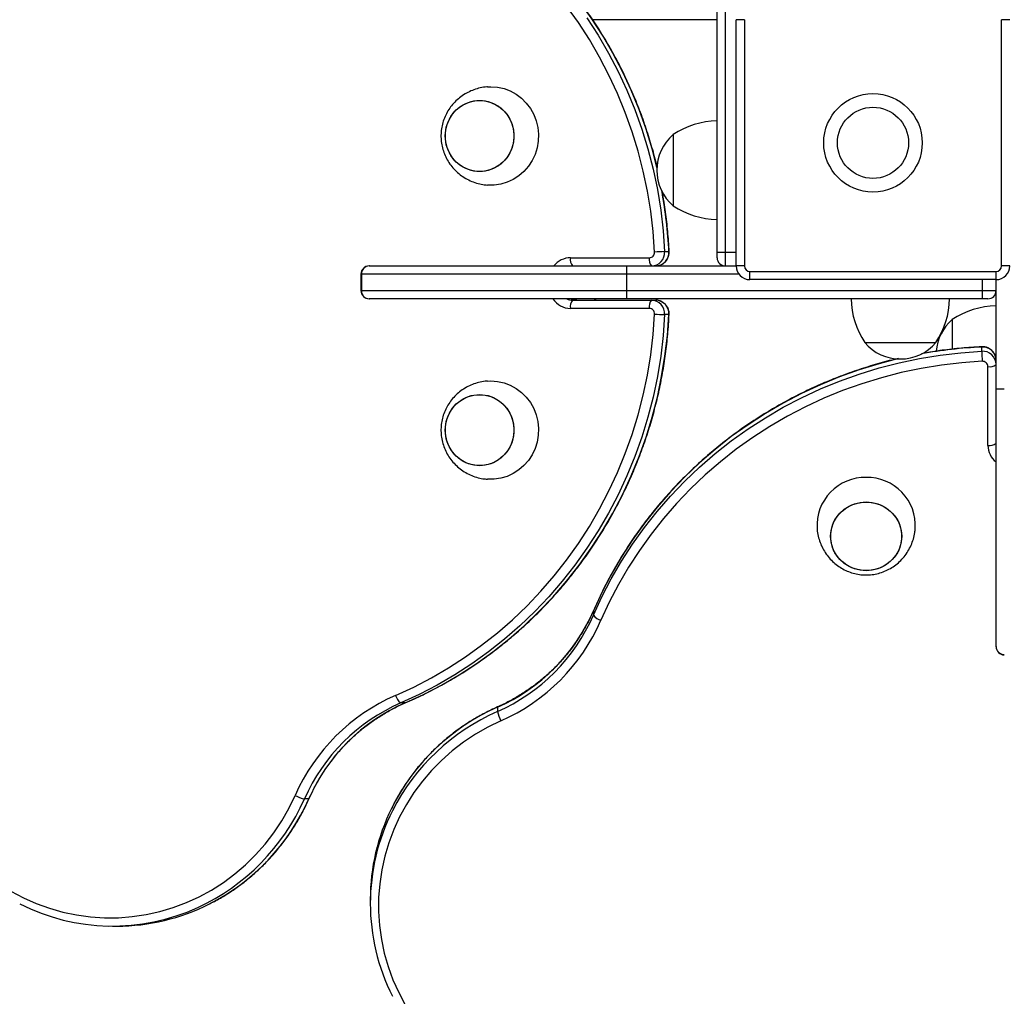
# Model space of a CAD drawing. Units: millimetres. Extents: x 68.83 to 78.23, y 77.78 to 86.41.
# Drawn here: x 71.41 to 71.77, y 81.97 to 82.33 of the extents above; entities that cross this region are included whole.
import ezdxf

# ---------------------------------------------------------------- set-up
doc = ezdxf.new("R2010")
doc.units = ezdxf.units.MM

# ---------------------------------------------------------------- blocks, each defined once
blk = doc.blocks.new('sala')
at = {"color": 7, "linetype": 'Continuous', "lineweight": 25}
for p, q in [((83.71491256742979, 134.8016734129598), (83.71491256742979, 134.8029734129121)), ((83.71494256763961, 134.8029734129121), (83.71494256763961, 134.8016734129598)), ((83.71491256742979, 134.8025234121491), (83.71445777445342, 134.8025234121491)), ((83.71501256733443, 134.8025234121491), (83.71498256712462, 134.8025234121491)), ((83.71498256712462, 134.8016234130074), (83.71498256712462, 134.8025234121491)), ((83.71501256733443, 134.8025234121491), (83.71501256733443, 134.8016234130074)), ((83.71598256617095, 134.8025234121491), (83.71595256596113, 134.8025234121491)), ((83.71595256596113, 134.8016234130074), (83.71595256596113, 134.8025234121491)), ((83.71475256710555, 134.8021034127881), (83.71475256710555, 134.8019734126736)), ((83.71475256710555, 134.8021034127881), (83.71475256710555, 134.8018434125592)), ((83.71475256710555, 134.8019734126736), (83.71475256710555, 134.8018434125592)), ((83.71472091942336, 134.801675892513), (83.7147364500096, 134.801675892513)), ((83.71491256742979, 134.8016734129598), (83.71494256763961, 134.8016734129598)), ((83.71491256742979, 134.8016534120252), (83.71491256742979, 134.8016734129598)), ((83.71494256763961, 134.8016734129598), (83.71494256763961, 134.8016234130074)), ((83.71437677889372, 134.8016534120252), (83.7146649196675, 134.8016534120252)), ((83.71364100246932, 134.8016234130074), (83.71364160089995, 134.8016234130074)), ((83.71364160089995, 134.8016234130074), (83.71458256750608, 134.8016234130074)), ((83.71458256750608, 134.8015934127976), (83.71458256750608, 134.8016234130074)), ((83.71458256750608, 134.8016234130074), (83.71498256712462, 134.8016234130074)), ((83.71501256733443, 134.8016234130074), (83.71498256712462, 134.8016234130074)), ((83.71503256588484, 134.8015734130551), (83.71503256588484, 134.8016034120728)), ((83.71503256588484, 134.8016034120728), (83.71593256741072, 134.8016034120728)), ((83.71593256741072, 134.8015734130551), (83.71593256741072, 134.8016034120728)), ((83.71598256617095, 134.8016234130074), (83.71595256596113, 134.8016234130074)), ((83.71361100225951, 134.8015934127976), (83.71361100225951, 134.801533412378)), ((83.71458256750608, 134.8015934127976), (83.713612497144, 134.8015934127976)), ((83.713612497144, 134.8015934127976), (83.713612497144, 134.801533412378)), ((83.71458256750608, 134.801533412378), (83.71458256750608, 134.8015934127976)), ((83.71593256741072, 134.8015734130551), (83.71503256588484, 134.8015734130551)), ((83.71593256741072, 134.8011734122445), (83.71593256741072, 134.8015734130551)), ((83.713612497144, 134.801533412378), (83.71458256750608, 134.801533412378)), ((83.71458256750608, 134.8015034121682), (83.71458256750608, 134.801533412378)), ((83.71458256750608, 134.801533412378), (83.71588256626632, 134.801533412378)), ((83.71588256626632, 134.8015034121682), (83.71588256626632, 134.801533412378)), ((83.71588256626632, 134.801533412378), (83.71593256741072, 134.801533412378)), ((83.71593256741072, 134.8015234119107), (83.71593235760237, 134.8015298766305)), ((83.71364160089995, 134.8015034121682), (83.71364100246932, 134.8015034121682)), ((83.71458256750608, 134.8015034121682), (83.71364160089995, 134.8015034121682)), ((83.71438454180266, 134.8014984125306), (83.71467268257643, 134.8014984125306)), ((83.71446895390059, 134.8014984125306), (83.71446895390059, 134.8015034121682)), ((83.71588256626632, 134.8015034121682), (83.71458256750608, 134.8015034121682)), ((83.71467268257643, 134.8014984125306), (83.71468821316267, 134.8014984125306)), ((83.71590256720091, 134.8015034121682), (83.71588256626632, 134.8015034121682)), ((83.7146649196675, 134.8014684123208), (83.71437677889372, 134.8014684123208)), ((83.7147364500096, 134.8014459330251), (83.71472091942336, 134.8014459330251)), ((83.71577256708647, 134.8014273733308), (83.71577256708647, 134.8013197440316)), ((83.71577256708647, 134.8014273733308), (83.71577256708647, 134.8013196045567)), ((83.71545256643797, 134.8013434130361), (83.71571256666685, 134.8013434130361)), ((83.71545256643797, 134.8013434130361), (83.71558256655241, 134.8013434130361)), ((83.71558256655241, 134.8013434130361), (83.71571256666685, 134.8013434130361)), ((83.71588008671309, 134.8013116985967), (83.71588008671309, 134.8013272267987)), ((83.71590256720091, 134.8009675556828), (83.71590256720091, 134.8012556964566)), ((83.71596256762054, 134.8011734122445), (83.71593256741072, 134.8011734122445)), ((83.71593256741072, 134.8002324456384), (83.71593256741072, 134.8011734122445)), ((83.71446063070799, 134.8003628164937), (83.71446063070799, 134.8003472882916)), ((83.71593256741072, 134.8002318472077), (83.71593256741072, 134.8002324456384)), ((83.71377203970458, 134.80002647702), (83.71375650911833, 134.80002647702)), ((83.71410966902282, 134.8000106078794), (83.71410966902282, 134.7999950784852)), ((83.71341983109022, 134.7996755141427), (83.71340430050398, 134.7996755141427)), ((83.71364506750609, 134.7993090588261), (83.71364506750609, 134.799293529432)), ((83.71270275145079, 134.799210912626), (83.71271827965285, 134.799210912626))]:
    blk.add_line(p, q, dxfattribs=at)
at = {"color": 8, "linetype": 'Continuous', "lineweight": 25}
for p, q in [((83.71494256763961, 134.8016734129598), (83.71498256712462, 134.8016734129598)), ((83.713612497144, 134.8015934127976), (83.71361100225951, 134.8015934127976)), ((83.71499256639983, 134.8015934127976), (83.71458256750608, 134.8015934127976)), ((83.71588256626632, 134.801533412378), (83.71588256626632, 134.8015734130551)), ((83.71361100225951, 134.801533412378), (83.713612497144, 134.801533412378)), ((83.71446554689909, 134.8014984125306), (83.71446554689909, 134.8015034121682)), ((83.71446063070799, 134.8003628164937), (83.71446077614333, 134.8003635508229)), ((83.7137727740338, 134.8000266212632), (83.71377203970458, 134.80002647702))]:
    blk.add_line(p, q, dxfattribs=at)
at = {"color": 7, "linetype": 'Continuous', "lineweight": 25, "flags": 128}
for points in [[(83.7144371035626, 134.8025300866773), (83.7144780638745, 134.8024666876008), (83.71451610594298, 134.8024013668706), (83.71455114393737, 134.8023342711141), (83.71458310394789, 134.8022655457665), (83.71461191206481, 134.8021953434159), (83.71463750391509, 134.8021238202264), (83.71465982704665, 134.80205113117), (83.71467883139158, 134.8019774371793), (83.71469447165038, 134.801902901571), (83.71470671921278, 134.8018276888539), (83.71471554070021, 134.8017519623448), (83.71472091942336, 134.801675892513)], [(83.7146842148831, 134.801674404781), (83.71467893391157, 134.8017490703275), (83.71467027454878, 134.8018233973195), (83.71465825348403, 134.8018972224404), (83.71464290171171, 134.8019703823735), (83.71462424784208, 134.8020427149941), (83.71460233717467, 134.8021140617539), (83.71457721739317, 134.8021842652966), (83.7145489409497, 134.8022531706502), (83.71451757221725, 134.8023206264188), (83.71448318033721, 134.8023864835908), (83.71444584160353, 134.802450597923), (83.71440563707854, 134.8025128275563), (83.7143626549771, 134.802573034208)], [(83.71407324581648, 134.8022779268433), (83.71408601551558, 134.8022784120251), (83.71411021261717, 134.8022766608407), (83.71413394003416, 134.8022714394738), (83.71415673285033, 134.8022628504445), (83.71417814999128, 134.8022510606458), (83.71419777422453, 134.8022363001515), (83.71421522408033, 134.8022188562562), (83.71423015623594, 134.8021990675141), (83.71424228458906, 134.8021773189713), (83.7142513731053, 134.8021540350129), (83.71425724058653, 134.8021296686341), (83.71425977497603, 134.8021046942879), (83.71425892859007, 134.8020795971562), (83.71425471811797, 134.802054865997), (83.71424722223784, 134.8020309836079), (83.71423658876921, 134.8020084125211), (83.71422302513625, 134.8019875938107), (83.71420679359939, 134.8019689315965), (83.71418821125533, 134.8019527894666), (83.71416764050032, 134.8019394821336), (83.71414548187758, 134.8019292682816), (83.71412216454054, 134.8019223457982), (83.7140981438687, 134.8019188505818), (83.71407388716246, 134.8019188505818), (83.71407293110396, 134.8019189232995)], [(83.71417017488982, 134.8020984119584), (83.71416846304442, 134.802077015083), (83.71416337042356, 134.8020562011411), (83.71415504007841, 134.8020365387609), (83.71414369612242, 134.8020185643842), (83.71412965088393, 134.8020027679612), (83.71411328583265, 134.8019895810296), (83.71409504442717, 134.8019793624093), (83.71407542973067, 134.801972389858), (83.71405497341658, 134.8019688564946), (83.71403423576857, 134.8019688564946), (83.71401377945449, 134.801972389858), (83.7139941623738, 134.8019793624093), (83.71397592335249, 134.8019895810296), (83.71395955830123, 134.8020027679612), (83.71394551067854, 134.8020185643842), (83.71393416910674, 134.8020365387609), (83.7139258363774, 134.8020562011411), (83.71392074614073, 134.802077015083), (83.71391903429533, 134.8020984119584), (83.71392074614073, 134.8021198100259), (83.7139258363774, 134.8021406239678), (83.71393416910674, 134.802160285156), (83.71394551067854, 134.8021782595326), (83.71395955830123, 134.8021940571477), (83.71397592335249, 134.8022072440793), (83.7139941623738, 134.8022174626996), (83.71401377945449, 134.8022244340588), (83.71403423576857, 134.8022279686143), (83.71405497341658, 134.8022279686143), (83.71407542973067, 134.8022244340588), (83.71409504442717, 134.8022174626996), (83.71411328583265, 134.8022072440793), (83.71412965088393, 134.8021940571477), (83.71414369612242, 134.8021782595326), (83.71415504007841, 134.802160285156), (83.71416337042356, 134.8021406239678), (83.71416846304442, 134.8021198100259), (83.71417017488982, 134.8020984119584)], [(83.71404460459257, 134.8022284120729), (83.7140652730992, 134.8022266394307), (83.71408537655378, 134.802221369188), (83.7141043689778, 134.8022127443959), (83.71412173061873, 134.8022010010888), (83.71413698940779, 134.8021864587476), (83.71414972811247, 134.8021695155312), (83.71415959864164, 134.8021506327798), (83.71416633158232, 134.8021303254773), (83.71416974573637, 134.802109147947), (83.71416974573637, 134.8020876771619), (83.71416633158232, 134.8020664996316), (83.71415959864164, 134.8020461923291), (83.71414972811247, 134.8020273095777), (83.71413698940779, 134.8020103663613), (83.71412173061873, 134.8019958240201), (83.7141043689778, 134.801984080713), (83.71408537655378, 134.8019754559209), (83.7140652730992, 134.8019701856782), (83.71404460459257, 134.8019684130361), (83.71402393608595, 134.8019701856782), (83.71400383263136, 134.8019754559209), (83.71398484020736, 134.801984080713), (83.71396747618223, 134.8019958240201), (83.71395221977735, 134.8020103663613), (83.71393948107269, 134.8020273095777), (83.7139296105435, 134.8020461923291), (83.71392287521864, 134.8020664996316), (83.71391946344878, 134.8020876771619), (83.71391946344878, 134.802109147947), (83.71392287521864, 134.8021303254773), (83.7139296105435, 134.8021506327798), (83.71393948107269, 134.8021695155312), (83.71395221977735, 134.8021864587476), (83.71396747618223, 134.8022010010888), (83.71398484020736, 134.8022127443959), (83.71400383263136, 134.802221369188), (83.71402393608595, 134.8022266394307), (83.71404460459257, 134.8022284120729)], [(83.71373760967757, 134.8000541741063), (83.71380370169189, 134.8000845569779), (83.71386834412124, 134.8001181179692), (83.71393139391448, 134.8001547819783), (83.71399271278884, 134.800194469135), (83.71405216246153, 134.8002370924165), (83.71410961657072, 134.8002825576474), (83.71416494637037, 134.8003307634999), (83.71421802788282, 134.8003816038777), (83.71426874905134, 134.8004349691083), (83.71431699305083, 134.8004907387902), (83.7143626549771, 134.80054879133), (83.71440563707854, 134.8006089979817), (83.71444584160353, 134.800671226423), (83.71448318033721, 134.8007353407552), (83.71451757221725, 134.8008011979272), (83.7145489409497, 134.8008686536958), (83.71457721739317, 134.8009375602414), (83.71460233717467, 134.8010077637841), (83.71462424784208, 134.8010791105439), (83.71464290171171, 134.8011514431645), (83.71465825348403, 134.8012246019055), (83.71467027454878, 134.8012984270265), (83.71467893391157, 134.8013727540185), (83.7146842148831, 134.801447420757)], [(83.71472091942336, 134.8014459330251), (83.71471554070021, 134.8013698620011), (83.71470671921278, 134.8012941366841), (83.71469447165038, 134.801218922775), (83.71467883139158, 134.8011443871667), (83.71465982704665, 134.8010706943681), (83.71463750391509, 134.8009980053117), (83.71461191206481, 134.80092648093), (83.71458310394789, 134.8008562785794), (83.71455114393737, 134.800787554424), (83.71451610594298, 134.8007204574754), (83.7144780638745, 134.8006551379372), (83.7144371035626, 134.8005917376687), (83.71439331322219, 134.8005303985288), (83.71434679060485, 134.8004712540318), (83.71429763823058, 134.8004144353082), (83.71424596577192, 134.8003600675275), (83.71419188290145, 134.8003082698991), (83.71413551359679, 134.8002591568639), (83.71407697945143, 134.8002128369023), (83.71401640921141, 134.8001694125344), (83.71395393877532, 134.8001289779355), (83.71388970404173, 134.8000916237046), (83.71382384567762, 134.8000574320962), (83.71375650911833, 134.80002647702)], [(83.71377203970458, 134.80002647702), (83.71383937387968, 134.8000574320962), (83.71390523224379, 134.8000916237046), (83.71396946697737, 134.8001289779355), (83.71403193979765, 134.8001694125344), (83.71409251003767, 134.8002128369023), (83.71415104418303, 134.8002591568639), (83.71420741348769, 134.8003082698991), (83.71426149397398, 134.8003600675275), (83.71431316881682, 134.8004144353082), (83.71436232119109, 134.8004712540318), (83.71440884380843, 134.8005303985288), (83.71445263176466, 134.8005917376687), (83.71449359446073, 134.8006551379372), (83.71453163414503, 134.8007204574754), (83.71456667452361, 134.800787554424), (83.71459863214994, 134.8008562785794), (83.71462744026687, 134.80092648093), (83.71465303450132, 134.8009980053117), (83.71467535763288, 134.8010706943681), (83.71469435959365, 134.8011443871667), (83.71471000223661, 134.801218922775), (83.71472224741484, 134.8012941366841), (83.71473106890227, 134.8013698620011), (83.7147364500096, 134.8014459330251)], [(83.71446063070799, 134.8003472882916), (83.71449158459212, 134.8004146236588), (83.71452577858473, 134.8004804808309), (83.71456313162352, 134.8005447167565), (83.71460356503034, 134.8006071883847), (83.71464699059035, 134.8006677574326), (83.7146933105519, 134.800726291578), (83.714742422395, 134.8007826620747), (83.7147942212155, 134.8008367437531), (83.71484859018828, 134.8008884174039), (83.71490540771987, 134.8009375685861), (83.71496455221678, 134.8009840912034), (83.71502589254881, 134.8010278815438), (83.71508929281737, 134.8010688418557), (83.71515461235549, 134.8011068839242), (83.71522170811201, 134.8011419219186), (83.71529043226744, 134.801173880737), (83.71536063461807, 134.8012026888539), (83.7154321601918, 134.8012282818963), (83.71550484924819, 134.8012506050279), (83.7155785420468, 134.8012696081807), (83.715653076463, 134.8012852508237), (83.71572829037214, 134.8012974960019), (83.71580401688124, 134.8013063186814), (83.71588008671309, 134.8013116985967)], [(83.71588157444502, 134.8012749916722), (83.7158069088986, 134.8012697107007), (83.71573258190656, 134.8012610513379), (83.71565875559355, 134.8012490314652), (83.71558559685255, 134.8012336796929), (83.71551326542402, 134.8012150270154), (83.71544191866423, 134.801193116348), (83.71537171392943, 134.8011679941823), (83.71530280857588, 134.8011397189309), (83.7152353528073, 134.8011083501985), (83.71516949444319, 134.8010739583184), (83.71510538130309, 134.8010366195847), (83.71504315166976, 134.8009964150598), (83.71498294382597, 134.8009534341504), (83.71492489128615, 134.8009077698399), (83.71486912279632, 134.8008595258405), (83.71481575756575, 134.8008088058641), (83.71476491718795, 134.8007557231595), (83.71471671133544, 134.8007003945519), (83.7146712472966, 134.8006429404427), (83.71462862282301, 134.8005834895779), (83.71458893566634, 134.8005221718957), (83.71455227165724, 134.8004591221024), (83.71451871185805, 134.8003944796731), (83.71448832779433, 134.8003283876588)], [(83.7140732434323, 134.8012029260804), (83.71408601074721, 134.8012034124543), (83.7141102078488, 134.8012016612699), (83.71413393526579, 134.801196439903), (83.71415673046614, 134.8011878508736), (83.7141781476071, 134.8011760610749), (83.71419777184035, 134.8011613005807), (83.71421521931197, 134.8011438554933), (83.71423015385176, 134.8011240667512), (83.71424228220488, 134.8011023194005), (83.71425136833693, 134.8010790354421), (83.71425723581817, 134.8010546690633), (83.71425977259184, 134.8010296947171), (83.71425892620589, 134.8010045975854), (83.71425471334959, 134.8009798664262), (83.71424721746946, 134.800955982845), (83.71423658400084, 134.8009334129502), (83.71422302036788, 134.8009125930478), (83.714206788831, 134.8008939308335), (83.71418820648695, 134.8008777898957), (83.71416763573195, 134.8008644813706), (83.71414547710921, 134.8008542675187), (83.71412215977217, 134.8008473462274), (83.71409813910033, 134.800843851011), (83.71407388239409, 134.800843851011), (83.71407292633559, 134.8008439225366)], [(83.71417017012145, 134.8010234123876), (83.71416845827605, 134.8010020155122), (83.71416336803938, 134.8009812015702), (83.71415503531004, 134.80096153919), (83.71414369373824, 134.8009435648133), (83.71412964611555, 134.8009277683904), (83.71411328106429, 134.8009145802667), (83.71409504204298, 134.8009043616464), (83.7140754249623, 134.8008973902871), (83.7140549710324, 134.8008938569238), (83.7140342310002, 134.8008938569238), (83.71401377468611, 134.8008973902871), (83.71399415998961, 134.8009043616464), (83.71397592096831, 134.8009145802667), (83.71395955353286, 134.8009277683904), (83.71394550829436, 134.8009435648133), (83.71393416433837, 134.80096153919), (83.71392583399322, 134.8009812015702), (83.71392074375655, 134.8010020155122), (83.71391902952696, 134.8010234123876), (83.71392074375655, 134.8010448092629), (83.71392583399322, 134.8010656232049), (83.71393416433837, 134.8010852855851), (83.71394550829436, 134.8011032599618), (83.71395955353286, 134.8011190563847), (83.71397592096831, 134.8011322445084), (83.71399415998961, 134.8011424631287), (83.71401377468611, 134.801149434488), (83.7140342310002, 134.8011529690434), (83.7140549710324, 134.8011529690434), (83.7140754249623, 134.801149434488), (83.71409504204298, 134.8011424631287), (83.71411328106429, 134.8011322445084), (83.71412964611555, 134.8011190563847), (83.71414369373824, 134.8011032599618), (83.71415503531004, 134.8010852855851), (83.71416336803938, 134.8010656232049), (83.71416845827605, 134.8010448092629), (83.71417017012145, 134.8010234123876)], [(83.7140445998242, 134.801153412502), (83.71406526833083, 134.8011516398599), (83.71408537178542, 134.8011463684251), (83.71410436420943, 134.801137743633), (83.71412172823455, 134.8011260003259), (83.71413698463942, 134.8011114591767), (83.71414972334411, 134.8010945159604), (83.71415959387328, 134.8010756332089), (83.71416632919814, 134.8010553259064), (83.714169740968, 134.8010341483762), (83.714169740968, 134.801012677591), (83.71416632919814, 134.8009914988687), (83.71415959387328, 134.8009711915662), (83.71414972334411, 134.8009523088147), (83.71413698463942, 134.8009353655984), (83.71412172823455, 134.8009208244492), (83.71410436420943, 134.8009090811421), (83.71408537178542, 134.80090045635), (83.71406526833083, 134.8008951849152), (83.7140445998242, 134.8008934122731), (83.71402393131758, 134.8008951849152), (83.714003827863, 134.80090045635), (83.71398483543898, 134.8009090811421), (83.71396747379805, 134.8009208244492), (83.71395221500899, 134.8009353655984), (83.7139394763043, 134.8009523088147), (83.71392960577514, 134.8009711915662), (83.71392287283446, 134.8009914988687), (83.71391945868041, 134.801012677591), (83.71391945868041, 134.8010341483762), (83.71392287283446, 134.8010553259064), (83.71392960577514, 134.8010756332089), (83.7139394763043, 134.8010945159604), (83.71395221500899, 134.8011114591767), (83.71396747379805, 134.8011260003259), (83.71398483543898, 134.801137743633), (83.714003827863, 134.8011463684251), (83.71402393131758, 134.8011516398599), (83.7140445998242, 134.801153412502)], [(83.71558756619002, 134.8006353813817), (83.7155857923558, 134.8006147140672), (83.71558052330519, 134.8005946094205), (83.715571897321, 134.8005756169965), (83.71556015520598, 134.8005582553556), (83.71554561405684, 134.8005429965665), (83.71552866964842, 134.8005302590539), (83.71550978689696, 134.8005203885247), (83.71548948078657, 134.8005136543919), (83.7154683020642, 134.8005102402379), (83.71544683008696, 134.8005102402379), (83.71542565374877, 134.8005136543919), (83.7154053452542, 134.8005203885247), (83.71538646250274, 134.8005302590539), (83.7153695204785, 134.8005429965665), (83.71535497932936, 134.8005582553556), (83.71534323483016, 134.8005756169965), (83.71533461123015, 134.8005946094205), (83.71532933979536, 134.8006147140672), (83.71532756596113, 134.8006353813817), (83.71532933979536, 134.8006560498883), (83.71533461123015, 134.800676154535), (83.71534323483016, 134.800695146959), (83.71535497932936, 134.8007125085999), (83.7153695204785, 134.800727767389), (83.71538646250274, 134.8007405049016), (83.7154053452542, 134.8007503754308), (83.71542565374877, 134.8007571095635), (83.71544683008696, 134.8007605237176), (83.7154683020642, 134.8007605237176), (83.71548948078657, 134.8007571095635), (83.71550978689696, 134.8007503754308), (83.71552866964842, 134.8007405049016), (83.71554561405684, 134.800727767389), (83.71556015520598, 134.8007125085999), (83.715571897321, 134.800695146959), (83.71558052330519, 134.800676154535), (83.7155857923558, 134.8006560498883), (83.71558756619002, 134.8006353813817)], [(83.71545756607557, 134.800760952871), (83.71547896414305, 134.8007592398335), (83.715499778085, 134.8007541484048), (83.71551944046523, 134.8007458180596), (83.7155374148419, 134.8007344741036), (83.71555321007277, 134.8007204288651), (83.71556639700438, 134.8007040626218), (83.71557661800887, 134.8006858236005), (83.71558358936812, 134.8006662077119), (83.71558712273146, 134.8006457513978), (83.71558712273146, 134.8006250125577), (83.71558358936812, 134.8006045562436), (83.71557661800887, 134.800584940355), (83.71556639700438, 134.8005667013337), (83.71555321007277, 134.8005503350903), (83.7155374148419, 134.8005362898519), (83.71551944046523, 134.8005249458959), (83.715499778085, 134.8005166155507), (83.71547896414305, 134.800511524122), (83.71545756607557, 134.8005098110845), (83.7154361703923, 134.800511524122), (83.71541535645034, 134.8005166155507), (83.71539569407011, 134.8005249458959), (83.71537771969344, 134.8005362898519), (83.71536192207839, 134.8005503350903), (83.71534873514678, 134.8005667013337), (83.71533851652647, 134.800584940355), (83.71533154516722, 134.8006045562436), (83.7153280094197, 134.8006250125577), (83.7153280094197, 134.8006457513978), (83.71533154516722, 134.8006662077119), (83.71533851652647, 134.8006858236005), (83.71534873514678, 134.8007040626218), (83.71536192207839, 134.8007204288651), (83.71537771969344, 134.8007344741036), (83.71539569407011, 134.8007458180596), (83.71541535645034, 134.8007541484048), (83.7154361703923, 134.8007592398335), (83.71545756607557, 134.800760952871)], [(83.71412224560287, 134.7999610060861), (83.71407503157164, 134.7999380141904), (83.71402956276442, 134.7999119478871), (83.71398605375792, 134.7998829275777), (83.71394470720793, 134.7998510915448), (83.71390572100188, 134.7998165911843), (83.71386927872206, 134.7997795862367), (83.71383555202986, 134.7997402543237), (83.71380469828154, 134.7996987778355), (83.71377686291243, 134.7996553546597), (83.71375217943694, 134.7996101886441), (83.71373076229598, 134.7995634931733), (83.71371271400953, 134.7995154875924), (83.71369812040831, 134.7994663983991), (83.7136870482495, 134.7994164580514), (83.71367954998519, 134.7993659013917), (83.71367566137816, 134.7993149680306), (83.71367539911772, 134.7992638951947), (83.71367876797224, 134.7992129260709), (83.71368574886824, 134.7991623002698), (83.7136963108113, 134.7991122574021), (83.7137104037335, 134.7990630323102), (83.71372796087768, 134.7990148574521), (83.71374889879729, 134.7989679593255), (83.71377311974074, 134.7989225608518)], [(83.71233178167846, 134.7993389660527), (83.71237718134428, 134.7993147451093), (83.7124240782788, 134.7992938071897), (83.7124722531369, 134.7992762500455), (83.71252147942091, 134.7992621571233), (83.71257152348066, 134.7992515951802), (83.71262214928176, 134.7992446142842), (83.71267311840559, 134.7992412454297), (83.71272419004943, 134.799241506498), (83.71277512341048, 134.7992453951051), (83.71282568007018, 134.7992528933694), (83.71287562160994, 134.7992639667203), (83.71292470961119, 134.7992785615136), (83.7129727151921, 134.7992966098001), (83.713019411855, 134.7993180257489), (83.71306457787063, 134.7993427092244), (83.71310800104644, 134.7993705434014), (83.71314947634245, 134.7994013971498), (83.71318880825545, 134.7994351250341), (83.71322581320311, 134.7994715673138), (83.71326031475569, 134.7995105535199), (83.71329215078856, 134.7995518988778), (83.71332116871382, 134.7995954090764), (83.71334723740127, 134.7996408778836), (83.71337022810485, 134.7996880919148)]]:
    blk.add_lwpolyline(points, dxfattribs=at)
at = {"color": 8, "linetype": 'Continuous', "lineweight": 25, "flags": 128}
for points in [[(83.71469287901427, 134.8019837230851), (83.71467535763288, 134.80205113117), (83.71465303450132, 134.8021238202264), (83.71462744026687, 134.8021953434159), (83.71459863214994, 134.8022655457665), (83.71456667452361, 134.8023342711141), (83.71453163414503, 134.8024013668706), (83.71449359446073, 134.8024666876008), (83.71445263176466, 134.8025300866773), (83.71440884380843, 134.8025914270093), (83.71436232119109, 134.8026505703141), (83.71431316881682, 134.8027073902299), (83.71426149397398, 134.8027617580106), (83.71420741348769, 134.802813555639), (83.71415104418303, 134.8028626686742), (83.71409251003767, 134.8029089886357), (83.71403193979765, 134.8029524130036), (83.71396946697737, 134.8029928476026), (83.71390523224379, 134.8030302006413), (83.71383937387968, 134.8030643934419), (83.71377203970458, 134.803095347326)], [(83.7147364500096, 134.801675892513), (83.7147374084523, 134.8016758639027), (83.7147374728253, 134.801675841253)], [(83.7147374728253, 134.801445983093), (83.7147374084523, 134.8014459616353), (83.7147364500096, 134.8014459330251)], [(83.71588008671309, 134.8013272267987), (83.71588011532332, 134.8013281864335), (83.715880136781, 134.8013282508065)], [(83.7155724838307, 134.8012837106397), (83.71550484924819, 134.801266134422), (83.7154321601918, 134.8012438112904), (83.71536063461807, 134.8012182182481), (83.71529043226744, 134.8011894101312), (83.71522170811201, 134.8011574513127), (83.71515461235549, 134.8011224133184), (83.71508929281737, 134.8010843712499), (83.71502589254881, 134.8010434097459), (83.71496455221678, 134.8009996205975), (83.71490540771987, 134.8009530979802), (83.71484859018828, 134.8009039456059), (83.7147942212155, 134.8008522719552), (83.714742422395, 134.8007981914689), (83.7146933105519, 134.8007418209721), (83.71464699059035, 134.8006832868268), (83.71460356503034, 134.8006227177789), (83.71456313162352, 134.8005602461507), (83.71452577858473, 134.800496010225), (83.71449158459212, 134.8004301518609), (83.71446063070799, 134.8003628164937)], [(83.71410966902282, 134.8000106078794), (83.71410990982558, 134.800011617582), (83.71411002426649, 134.8000116974522)], [(83.71342092066314, 134.7996758705785), (83.71342083960081, 134.7996757561376), (83.71341983109022, 134.7996755141427)]]:
    blk.add_lwpolyline(points, dxfattribs=at)
at = {"color": 7, "linetype": 'Continuous', "lineweight": 25}
for radius in [0.000180000000000021, 0.0001300000000000381]:
    blk.add_circle((83.71548256651761, 134.8020734124686), radius, dxfattribs=at)
for centre, radius, start, end in [((83.71491848576713, 134.8018534708701), 0.0002999999999999923, 91.13056674818377, 123.5774825219305), ((83.71486339985094, 134.8019734124686), 0.0001708333333333343, 130.4497188570352, 180), ((83.71486339985094, 134.8019734124686), 0.0001708333333333783, 180, 229.5502811331534), ((83.71491848576713, 134.802093354067), 0.0003000000000000945, 236.4225174780694, 268.8694332518162), ((83.71466454838942, 134.8016731171303), 1.970860263680325e-05, 271.0794233177356, 3.746056465898139), ((83.71467176188902, 134.8016726676066), 4.926320333530451e-05, 271.0708717819267, 3.753425237242653), ((83.71475119413489, 134.8004754493157), 0.001200824894835324, 91.44467109015302, 93.19748629233656), ((83.71468728766442, 134.8016726720285), 4.926771461650853e-05, 271.0763694563465, 3.747927572951467), ((83.71441158599796, 134.8016464152118), 3.550337875985406e-05, 168.6340597685559, 220.3825362436479), ((83.71469972677174, 134.8016464152118), 3.55033787599791e-05, 168.6340597685559, 220.3825362436479), ((83.7149425665176, 134.8016534124686), 3.000000000000114e-05, 180, 270), ((83.71364100149508, 134.8015934124685), 3.000000000001535e-05, 90, 180), ((83.71364206008144, 134.8015938503974), 2.956617600441637e-05, 90.88987562350584, 180.8480478486227), ((83.7150325665176, 134.8016234124686), 5.000000000001137e-05, 180, 270), ((83.7150325665176, 134.8016234124686), 1.999999999999602e-05, 180, 270), ((83.71593256651761, 134.8016234124686), 5.000000000001137e-05, 270, 0), ((83.71593256651761, 134.8016234124686), 2.000000000001023e-05, 270, 0), ((83.71364100149508, 134.8015334124686), 3.000000000001535e-05, 180, 270), ((83.71364206008144, 134.8015329747783), 2.956617600441366e-05, 179.1519521513773, 269.1101243764941), ((83.71590256651761, 134.8015334124686), 3.000000000000114e-05, 270, 0), ((83.71441159130346, 134.8014754086754), 3.550848981801578e-05, 139.6209810580896, 191.3635272975374), ((83.71469973207724, 134.8014754086754), 3.550848981812888e-05, 139.6209810580896, 191.3635272975374), ((83.71467175963693, 134.8014491558614), 4.926531514217606e-05, 356.2491484893522, 88.92655447351956), ((83.71468728541169, 134.8014491514389), 4.926982723868259e-05, 356.2546464235052, 88.92105653995702), ((83.71570250811607, 134.8015093317181), 0.000299999999999938, 181.1305667508973, 213.5774825256928), ((83.71546262491916, 134.8015093317181), 0.0003000000000001778, 326.4225174743073, 358.8694332491027), ((83.71466454845958, 134.8014487073532), 1.970846376300344e-05, 356.256989271644, 88.92077307464608), ((83.71593848576713, 134.8011774318137), 0.0003000000000001581, 91.13056674818377, 123.5774825219305), ((83.71475078978001, 134.8026364001913), 0.001190841850170999, 266.79516604239, 268.5626765750415), ((83.71588339985095, 134.8012973734122), 0.0001708333333333984, 130.4497188668466, 175.15861855511), ((83.71558256651761, 134.8014542458019), 0.0001708333333334092, 220.4497188637544, 319.5502811362456), ((83.71588330755047, 134.8012780636201), 4.926856931860919e-05, 1.077320147808424, 93.74827375223242), ((83.71588330580336, 134.8012625335172), 4.927035189753317e-05, 1.079491988755715, 93.74610190560006), ((83.71707796361916, 134.8013418649459), 0.001198256688156234, 181.442584997027, 183.1992711998605), ((83.71588286367353, 134.8012553268952), 1.970699284233953e-05, 1.074519764403514, 93.75096006083), ((83.71590956352189, 134.8012905006915), 3.550046860289211e-05, 258.6339262592719, 310.3901005826342), ((83.71590956352189, 134.8010023599177), 3.550046860296303e-05, 258.6339262592719, 310.3901005826342), ((83.71545419841333, 134.8006742414582), 0.0001764509271223607, 88.90641237970934, 183.171939427861), ((83.71546094578416, 134.800674264091), 0.0001764285288592527, 356.6027542785574, 91.09763927942936), ((83.713833998844, 134.8006362659916), 0.0006836973898261494, 293.7786895209571, 336.4245150341687), ((83.71383399888327, 134.8006207356327), 0.0006836964912228582, 293.7787191032944, 336.4246793740485), ((83.71450048318117, 134.8003759442704), 4.908548395185565e-05, 215.7180783642872, 255.6622681920201), ((83.713834702024, 134.8006136171497), 0.0007131497108648357, 293.7785207888218, 336.4244857879535), ((83.71596212136026, 134.8002328983137), 2.955741613867559e-05, 180.8775259996333, 270.8650892085543), ((83.71596256651762, 134.800231847446), 3.000000000000114e-05, 180, 270), ((83.7140228537564, 134.7994005336963), 0.0007131689632475668, 113.5761179697179, 156.2208754514129), ((83.71378517796309, 134.8000663362256), 4.909846161251033e-05, 194.3419700402937, 234.2743182798405), ((83.71402996687337, 134.7993998378058), 0.0006837074290159057, 113.5758728205583, 156.2211172357568), ((83.71404549168905, 134.7993998435969), 0.0006836998133349354, 113.5756237009094, 156.2213663569324), ((83.71424313548509, 134.8000249854568), 0.0001367761803152894, 192.6301224555186, 207.889438955415), ((83.71343423413457, 134.799809041365), 0.0001368412998180962, 242.1123619990798, 257.3645481523805), ((83.71439591844226, 134.7993086312075), 0.0007508510579384976, 153.7634918022021, 179.967369368636), ((83.71439481102242, 134.7992935281191), 0.0007496771224809763, 153.1240734678543, 206.8698796846252), ((83.71270271324602, 134.7999604565074), 0.0007494816158593915, 243.1288763317778, 294.5749291531754), ((83.71271783290288, 134.7999619120975), 0.0007509996044136633, 270.0340837583037, 296.8590179894297)]:
    blk.add_arc(centre, radius, start, end, dxfattribs=at)
at = {"color": 8, "linetype": 'Continuous', "lineweight": 25}
for centre, radius, start, end in [((83.7130588770694, 134.8015954801685), 0.001679499066637492, 2.74430045312681, 10.29088242278958), ((83.7143771413196, 134.8015770354609), 7.63774241702637e-05, 90.27188074802255, 142.6115720806752), ((83.71437726183653, 134.8015451099908), 7.669919042742084e-05, 212.9327313966276, 269.6392299916662), ((83.71438458367854, 134.8015454020217), 4.698950971826156e-05, 243.3292415115551, 269.9489394239667), ((83.7144001229688, 134.801545448731), 4.70362275984122e-05, 243.342711084534, 269.9383875904062), ((83.71596046784124, 134.7996498154709), 0.001679336145161584, 92.74350063242322, 100.2979605855438), ((83.71597893816829, 134.8009679162417), 7.637181850259002e-05, 180.2705000296502, 232.614768332212), ((83.71442660453758, 134.7992912906155), 0.0007860441760132306, 113.7785783321408, 153.6185489041967), ((83.71442796037326, 134.7992742720408), 0.0007879538781224976, 113.8251373101413, 152.9647782188453), ((83.71268562741946, 134.7999919923175), 0.0007852702958689263, 294.7517159645649, 336.2330068558701), ((83.7126989852815, 134.7999938436091), 0.0007880052849588242, 297.0326353094402, 336.1734836233064)]:
    blk.add_arc(centre, radius, start, end, dxfattribs=at)
at = {"color": 7, "linetype": 'Continuous', "lineweight": 25}
for points, knots in [([(83.71469383268858, 134.8019828576257), (83.71469283873417, 134.8019873656309), (83.71468670975831, 134.8020151631387), (83.71467256096898, 134.8020655194248), (83.71465126598953, 134.8021337152187), (83.71462682107126, 134.8022007971835), (83.71459961415937, 134.8022667200769), (83.71456960565858, 134.802331332134), (83.71453687529768, 134.8023945126249), (83.71450148424987, 134.8024561384694), (83.71446350233428, 134.802516089978), (83.71442300059967, 134.8025742489716), (83.71438006184279, 134.80263050399), (83.71433476642504, 134.8026847440283), (83.714287206403, 134.8027368678118), (83.7142374676073, 134.8027867661093), (83.71418565464413, 134.8028343505688), (83.71413186170618, 134.8028795208614), (83.71407619982317, 134.8029221973408), (83.71401877064781, 134.802962285054), (83.71395969822697, 134.8029997330636), (83.71389906377532, 134.8030343877191), (83.7138368593818, 134.8030665828878), (83.71379421887845, 134.803085625838), (83.71377277641798, 134.8030952018906)], [0, 0, 0, 0, 0.00913075584931141, 0.05630256415468112, 0.1034734810707986, 0.1506444317278847, 0.1978129811609865, 0.2449815932356992, 0.2921493102834084, 0.3393146068405821, 0.3864796931585517, 0.4336429873457689, 0.4808036787356143, 0.5279635693784652, 0.5751212838904893, 0.622278199629116, 0.6694317986621198, 0.7165848340058614, 0.7637348075169326, 0.8108832294491445, 0.8580291929999584, 0.9051735274251567, 0.9523149885962593, 1, 1, 1, 1]), ([(83.71407325773741, 134.8022778410127), (83.71407250572749, 134.8022778110039), (83.71406366296104, 134.8022774581358), (83.714046926968, 134.8022744287006), (83.71402364079378, 134.8022678562172), (83.71400154758632, 134.8022581788067), (83.71398100137412, 134.8022458669562), (83.71396233052116, 134.802231084905), (83.71394582113227, 134.8022141222025), (83.71393172924294, 134.80219526001), (83.713920256514, 134.8021748180721), (83.71391158122985, 134.802153117171), (83.71390582950478, 134.8021304971553), (83.71390310919298, 134.8021073009733), (83.71390347966573, 134.8020838859696), (83.71390697216202, 134.8020606262454), (83.71391356036244, 134.8020379065335), (83.71392318066667, 134.8020161242355), (83.71393569941463, 134.8019956714264), (83.7139509290935, 134.8019769365799), (83.71396861416888, 134.8019602828516), (83.71398844317854, 134.8019460558916), (83.7140100396961, 134.8019344868161), (83.71403301411011, 134.8019259615491), (83.7140541353709, 134.8019207157764), (83.71406760344831, 134.8019196900682), (83.71407292871977, 134.8019192845036)], [0, 0, 0, 0, 0.004184493598604814, 0.04920480243462451, 0.09399312258980826, 0.1384910695528432, 0.182673501578887, 0.2265218766939109, 0.2700392245650794, 0.3132395773870484, 0.3561703344604512, 0.3988938026207245, 0.4414970906142335, 0.4840880989694836, 0.5267841452851518, 0.5696974814828534, 0.6128988067745758, 0.6564606260052366, 0.7004178385314621, 0.7447631725067883, 0.7894653318363201, 0.8344573080369989, 0.8796545393663189, 0.9249765481881114, 0.9703357625318165, 1, 1, 1, 1]), ([(83.7147374728253, 134.801675841253), (83.71473678189129, 134.8016884961592), (83.71473478884052, 134.8017250001811), (83.71472904664445, 134.8017851719499), (83.71472102759758, 134.8018471545564), (83.71471395766694, 134.8018850760344), (83.71471126108672, 134.801899539869)], [0, 0, 0, 0, 0.168597629594514, 0.4863324523318017, 0.8040793006906071, 1, 1, 1, 1]), ([(83.71468821316267, 134.8016234130074), (83.71469164559404, 134.8016236256116), (83.71469920096226, 134.8016240935897), (83.71471031997385, 134.8016281624017), (83.7147206844706, 134.8016350789872), (83.71472903484182, 134.8016444218805), (83.71473480973124, 134.8016555599166), (83.71473748319326, 134.801666355526), (83.7147374757258, 134.8016731875653), (83.7147374728253, 134.801675841253)], [0, 0, 0, 0, 0.1284470635565546, 0.2827339447240809, 0.4367927623947436, 0.5909874781212846, 0.745712445527315, 0.901230111688709, 1, 1, 1, 1]), ([(83.7144000723889, 134.8014984125306), (83.71439847483849, 134.8014984747996), (83.71439293690746, 134.8014986906561), (83.71438601804797, 134.8015000200721), (83.71438138685252, 134.8015027437302), (83.71438025026823, 134.8015034121682)], [0, 0, 0, 0, 0.2342622052448893, 0.812073241480607, 1, 1, 1, 1]), ([(83.7147374728253, 134.801445983093), (83.71473743950024, 134.8014493280352), (83.71473736408784, 134.801456897418), (83.71473398815944, 134.8014683553328), (83.71472761090394, 134.8014794003456), (83.71471861360358, 134.8014884798424), (83.71470767616343, 134.8014949192044), (83.71469719601767, 134.8014980138532), (83.71469061874825, 134.8014983057658), (83.71468821316267, 134.8014984125306)], [0, 0, 0, 0, 0.1243451695112019, 0.2813848911824831, 0.4389735898827827, 0.5965194125483883, 0.7535902097758013, 0.9098775192109291, 1, 1, 1, 1]), ([(83.71377277641798, 134.8000266224553), (83.71378406373363, 134.8000315836238), (83.71381659578749, 134.800045882595), (83.7138694333238, 134.800071743172), (83.71393075009642, 134.8001050721664), (83.71399057132903, 134.8001412055944), (83.7140487983896, 134.8001800223851), (83.71410531509947, 134.8002214601385), (83.71416001385313, 134.8002654331293), (83.71421278290121, 134.8003118631328), (83.71426352643174, 134.8003606513656), (83.71431214001703, 134.8004117098563), (83.71435853327768, 134.8004649347415), (83.7144026115588, 134.8005202265575), (83.71444429071651, 134.8005774755974), (83.71448349289774, 134.8006365694381), (83.71452013711321, 134.8006973962013), (83.71455415674258, 134.8007598346225), (83.71458548010875, 134.800823766107), (83.71461404995303, 134.8008890643396), (83.71463980943062, 134.8009556032608), (83.71466271007384, 134.8010232527565), (83.71468270380757, 134.8010918825046), (83.71469974986488, 134.8011613579367), (83.71471383753818, 134.801231542991), (83.71472485529338, 134.8013023062651), (83.71473310899849, 134.8013738124419), (83.7147360117607, 134.8014218194431), (83.7147374728253, 134.801445983093)], [0, 0, 0, 0, 0.02078942381117172, 0.05991882191459534, 0.0990507188039453, 0.138183745730043, 0.177317917523093, 0.2164533598047113, 0.2555917825165482, 0.2947306458629223, 0.3338714312853275, 0.3730146303105373, 0.412158619722333, 0.4513044864700497, 0.4904514765633149, 0.5296002484390151, 0.5687502860908771, 0.6079022059647036, 0.6470550545204407, 0.686208714247687, 0.7253641652793565, 0.7645209170695537, 0.803677448944525, 0.8428359533520652, 0.8819946463255912, 0.9211539776324322, 0.960313961920143, 1, 1, 1, 1]), ([(83.715880136781, 134.8013282508065), (83.7158674818435, 134.8013275600219), (83.71583097816271, 134.8013255674257), (83.71577080792439, 134.8013198198421), (83.71570987476989, 134.801311962102), (83.71567299457709, 134.8013050983552), (83.71565957336928, 134.8013026005437)], [0, 0, 0, 0, 0.1710154954414638, 0.4933011375995797, 0.815605336794333, 1, 1, 1, 1]), ([(83.71593256741072, 134.8012789899518), (83.71593235377217, 134.801282422377), (83.71593188352918, 134.8012899775392), (83.7159278167426, 134.8013010964749), (83.71592090216465, 134.8013114637205), (83.71591155603625, 134.8013198103561), (83.71590041901322, 134.8013255866698), (83.71588962343121, 134.801328261412), (83.71588279087317, 134.8013282537736), (83.715880136781, 134.8013282508065)], [0, 0, 0, 0, 0.1284475661961404, 0.2827278546238566, 0.4367862911928633, 0.5909911035170916, 0.7456990671584552, 0.9012173603676102, 1, 1, 1, 1]), ([(83.71557542353179, 134.8012851244618), (83.7155701466671, 134.8012839638071), (83.715541577444, 134.8012776799612), (83.71549045639918, 134.8012633478665), (83.71542226539029, 134.8012420395795), (83.71535518141964, 134.8012176010158), (83.71528925855543, 134.801190392399), (83.71522464672634, 134.8011603823559), (83.71516146603925, 134.8011276531995), (83.71509984107765, 134.8010922625736), (83.71503988999798, 134.801054279915), (83.71498173142484, 134.8010137780486), (83.71492547422822, 134.8009708403901), (83.7148712335084, 134.8009255447644), (83.7148191125083, 134.8008779828011), (83.7147692119109, 134.8008282458049), (83.71472163000098, 134.800776430863), (83.71467645592558, 134.8007226413393), (83.71463378152723, 134.8006669781056), (83.71459369349688, 134.8006095493229), (83.71455624657712, 134.8005504762905), (83.71452159105746, 134.8004898416426), (83.71448939684471, 134.8004276361076), (83.7144703527398, 134.8003849955914), (83.71446077614333, 134.8003635532071)], [0, 0, 0, 0, 0.01067011644118074, 0.05776857195685944, 0.1048657429266665, 0.1519621289698553, 0.1990591228397531, 0.2461547685308105, 0.2932481441063121, 0.3403401514276321, 0.3874311842161164, 0.4345213087313314, 0.4816098246720674, 0.5286964344792097, 0.5757809584188841, 0.6228639111252351, 0.6699448056739764, 0.7170240429938716, 0.7641013597925105, 0.811175452225983, 0.8582488026981877, 0.9053198804601809, 0.9523887679306109, 1, 1, 1, 1]), ([(83.71407325535323, 134.8012028414418), (83.7140725033447, 134.8012028110135), (83.71406366007164, 134.80120245319), (83.71404692267886, 134.8011994317581), (83.71402363608999, 134.8011928559899), (83.71400154276088, 134.8011831794458), (83.71398099676834, 134.8011708671969), (83.71396232559431, 134.8011560862133), (83.71394581871985, 134.8011391209289), (83.7139317243113, 134.8011202603104), (83.71392025243622, 134.8010998174201), (83.71391157515492, 134.8010781173906), (83.71390582833875, 134.8010554966978), (83.71390310616906, 134.8010323010407), (83.71390347856052, 134.8010088863247), (83.71390696542382, 134.800985625079), (83.71391355962746, 134.800962906893), (83.71392317473277, 134.8009411230034), (83.71393569555487, 134.8009206710348), (83.7139509257994, 134.8009019363191), (83.71396861244914, 134.8008852844239), (83.71398843824875, 134.8008710532359), (83.7140100373645, 134.8008594882334), (83.71403301174917, 134.8008509621133), (83.71405413214444, 134.8008457150642), (83.71406759947531, 134.8008446892923), (83.7140729239514, 134.8008442837407)], [0, 0, 0, 0, 0.004184584273772288, 0.04920877875001465, 0.09399705257410938, 0.1384949535064307, 0.1826773398281439, 0.2265256695844009, 0.2700399520808947, 0.3132445953233026, 0.3561753079871647, 0.3988967104631423, 0.4415009939555237, 0.4840898395345775, 0.5267858482068478, 0.5697006502333428, 0.61290314418673, 0.6564631615278427, 0.7004184753981945, 0.744768181534087, 0.7894688100639498, 0.8344584896713989, 0.8796584646517092, 0.9249804265903406, 0.9703400823507752, 1, 1, 1, 1]), ([(83.71527824669387, 134.8006645423581), (83.71527827997677, 134.8006630859364), (83.71527849830736, 134.8006535320416), (83.71528194844217, 134.8006361344188), (83.71528866137541, 134.8006129075547), (83.71529854224765, 134.800590908551), (83.71531102094508, 134.8005704771442), (83.71532595475095, 134.8005519389668), (83.71534305648866, 134.8005355864918), (83.71536203197168, 134.8005216596928), (83.71538256909457, 134.8005103701124), (83.71540434016258, 134.8005018825152), (83.71542700949544, 134.8004963327714), (83.7154502309301, 134.8004938162826), (83.71547364711294, 134.8004943949123), (83.7154968841186, 134.8004980917497), (83.71551955354775, 134.8005048853145), (83.7155412594468, 134.8005147023428), (83.71556161088704, 134.8005274062819), (83.71558021780282, 134.8005428088988), (83.71559672002103, 134.8005606474249), (83.71561077558721, 134.8005806055262), (83.71562216184404, 134.8006023051063), (83.71563047139807, 134.8006253576812), (83.71563545711861, 134.8006460174089), (83.71563634727296, 134.8006589813867), (83.71563667803312, 134.8006637984921)], [0, 0, 0, 0, 0.00808860546274805, 0.05305996514476909, 0.097779862018327, 0.142210798025057, 0.1863237428344149, 0.2300998623801419, 0.273546781396902, 0.3166843969952538, 0.359551108356264, 0.4022139283331015, 0.4447682067420426, 0.4873124956768008, 0.5299717143766679, 0.572858348084812, 0.6160354589695961, 0.6595703124494083, 0.7035071872241139, 0.7478306551839793, 0.7925034668212642, 0.8374613905090642, 0.8826228479945233, 0.9278980389941384, 0.9732086286661178, 1, 1, 1, 1]), ([(83.71446077614333, 134.8003635532071), (83.71445761184907, 134.8003564211946), (83.71444829850587, 134.800335429822), (83.71443066173985, 134.8003015090416), (83.71440698454582, 134.8002624338763), (83.71438059759168, 134.8002249986797), (83.71435166667048, 134.8001893601241), (83.7143203151116, 134.8001556809445), (83.71428668665146, 134.8001241140432), (83.71425093234164, 134.8000948061135), (83.714213219875, 134.800067875042), (83.71417369987176, 134.8000434915529), (83.71413907600484, 134.8000250244646), (83.71411749286698, 134.8000151235512), (83.71411002426649, 134.8000116974522)], [0, 0, 0, 0, 0.04661976041480787, 0.1372141125152389, 0.2278150019154596, 0.3184004576060262, 0.4089731004814114, 0.4995324564746622, 0.5900746235865143, 0.6806060241212644, 0.7711216192850564, 0.8616269125725361, 0.9521175598426446, 1, 1, 1, 1]), ([(83.71342092066314, 134.7996758705785), (83.71342425758836, 134.7996831498176), (83.71343406267518, 134.7997045388408), (83.71345239309194, 134.799738984298), (83.71347672860387, 134.7997785117009), (83.71350361270912, 134.7998162332719), (83.71353287299775, 134.7998520020331), (83.71356438960147, 134.7998856491292), (83.71359802055952, 134.7999170222197), (83.71363361042073, 134.7999459785831), (83.71367099628861, 134.7999724004088), (83.71371003106984, 134.7999961102014), (83.7137441622388, 134.8000139156771), (83.71376539634512, 134.8000233451658), (83.71377277641798, 134.8000266224553)], [0, 0, 0, 0, 0.04666287211682887, 0.137112305894932, 0.2275776797005669, 0.3180547679517787, 0.4085413430750267, 0.4990417186586755, 0.5895560145353548, 0.6800829124142324, 0.770621947356469, 0.8611803918364668, 0.9517522044021567, 1, 1, 1, 1]), ([(83.71411002426649, 134.8000116974522), (83.71410191149468, 134.8000079813019), (83.71407864739568, 134.7999973249085), (83.71404130644015, 134.7999776070826), (83.71399865271462, 134.7999517771003), (83.71395778025415, 134.7999233652006), (83.71391882975517, 134.7998925381346), (83.71388196380165, 134.7998593983017), (83.71384731735647, 134.7998240916585), (83.71381504871884, 134.799786741003), (83.71378523248777, 134.7997475230331), (83.7137581675125, 134.7997065081299), (83.71373730888423, 134.7996710294833), (83.71372659603976, 134.7996487693461), (83.71372295885588, 134.7996412116696)], [0, 0, 0, 0, 0.04847483715433974, 0.1390059325019101, 0.2295449577218024, 0.3200714525696394, 0.4105932801638753, 0.5011031015878531, 0.5916062884314855, 0.6820958662090287, 0.7725762291113119, 0.8630442235824034, 0.9535012998520874, 1, 1, 1, 1]), ([(83.71305780439879, 134.7992924780061), (83.71306557194444, 134.7992963277), (83.71308795826998, 134.7993074226463), (83.71312343164814, 134.7993288396403), (83.71316412395974, 134.7993563866384), (83.71320299051592, 134.7993866590968), (83.71323996111938, 134.7994193614606), (83.71327486872893, 134.7994544102294), (83.71330757992064, 134.7994916562466), (83.71333796351512, 134.7995309548075), (83.71336590680285, 134.7995721486796), (83.71339126270686, 134.7996150896505), (83.71340915583689, 134.7996499687955), (83.71341848369029, 134.7996705052683), (83.71342092066314, 134.7996758705785)], [0, 0, 0, 0, 0.04878961600265112, 0.1406133000192146, 0.2324462292265015, 0.3242908363826207, 0.4161461837154636, 0.5080117784119929, 0.5998884173506547, 0.6917752296466273, 0.7836717529976944, 0.8755794722268598, 0.9674941882002343, 1, 1, 1, 1])]:
    blk.add_open_spline(points, degree=3, knots=knots, dxfattribs=at)
blk = doc.blocks.new('aa')
blk.add_blockref('sala', (0, 0))

msp = doc.modelspace()

# ---------------------------------------------------------------- block references
at = {"xscale": 100.1157877651974, "yscale": 100.1157877651974, "zscale": 100.1157877651974}
msp.add_blockref('aa', (-8309.520275395316, -13413.53055509869), dxfattribs=at)

doc.saveas('drawing.dxf')
